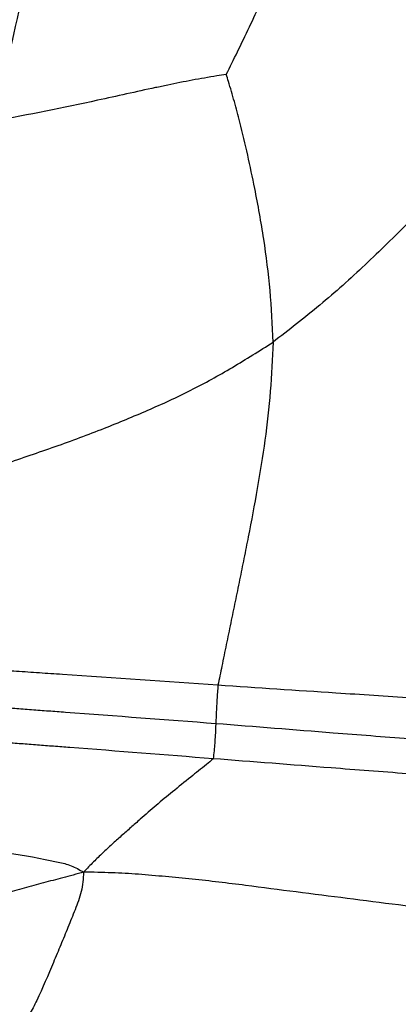
# Model space of a CAD drawing. Units: millimetres. Extents: x 0 to 420, y 0 to 297.
# Drawn here: x 124 to 128, y 65 to 75 of the extents above; entities that cross this region are included whole.
import ezdxf

# ---------------------------------------------------------------- set-up
doc = ezdxf.new("R2010")
doc.units = ezdxf.units.MM

msp = doc.modelspace()

# ---------------------------------------------------------------- linework, layer by layer
at = {"color": 7, "linetype": 'Continuous', "lineweight": 25}
for points, knots in [([(123.86582, 73.75677), (123.96428, 74.19062), (124.16125, 75.05859), (124.3847, 76.00938), (124.50968, 76.61766), (124.56076, 76.8757), (124.60938, 77.13438), (124.65226, 77.39444), (124.68901, 77.65581), (124.72067, 77.91811), (124.75823, 78.18815), (124.76924, 78.37322), (124.77501, 78.47002)], [0, 0, 0, 0, 0.27837608, 0.55692903, 0.61166971, 0.6664151, 0.72114823, 0.77585288, 0.83054927, 0.88525707, 0.93997946, 1, 1, 1, 1]), ([(126.25714, 74.24014), (126.29537, 74.3169), (126.37584, 74.47847), (126.49548, 74.72699), (126.61592, 74.98585), (126.73356, 75.24663), (126.84789, 75.50944), (126.95847, 75.77458), (127.06705, 76.04093), (127.18978, 76.36189), (127.32097, 76.73976), (127.4619, 77.17467), (127.57326, 77.62162), (127.64259, 77.92169), (127.67723, 78.07163)], [0, 0, 0, 0, 0.06373637, 0.13415917, 0.204617, 0.27510087, 0.34559892, 0.41609467, 0.48657332, 0.55704967, 0.66785699, 0.77860084, 0.8893742, 1, 1, 1, 1]), ([(130.99406, 75.85337), (130.93894, 75.79554), (130.83879, 75.69047), (130.70665, 75.53075), (130.58654, 75.38428), (130.46829, 75.2403), (130.35022, 75.09622), (130.17857, 74.8872), (129.95284, 74.61386), (129.64396, 74.26549), (129.30562, 73.9106), (128.95041, 73.54228), (128.55767, 73.14573), (128.13893, 72.72108), (127.68847, 72.27734), (127.2238, 71.86223), (126.89984, 71.61178), (126.73795, 71.48662)], [0, 0, 0, 0, 0.037314761, 0.067797088, 0.096822432, 0.125841382, 0.154860618, 0.183880239, 0.252270211, 0.32062471, 0.40198364, 0.483293089, 0.564578263, 0.673493715, 0.782431472, 0.891271432, 1, 1, 1, 1]), ([(126.25714, 74.24014), (126.22465, 74.23469), (126.14989, 74.22214), (126.0328, 74.20287), (125.90609, 74.18063), (125.77966, 74.1561), (125.65334, 74.1303), (125.37057, 74.07076), (124.77696, 73.93694), (124.22162, 73.82712), (123.86582, 73.75677)], [0, 0, 0, 0, 0.04069505, 0.09366406, 0.14660771, 0.19955932, 0.25251398, 0.30546577, 0.55502164, 1, 1, 1, 1]), ([(126.73795, 71.48662), (126.73015, 71.66427), (126.71456, 72.01954), (126.64634, 72.54765), (126.54236, 73.12518), (126.44558, 73.56005), (126.36961, 73.85512), (126.34057, 73.96027), (126.30969, 74.06408), (126.28247, 74.15763), (126.26456, 74.21596), (126.25714, 74.24014)], [0, 0, 0, 0, 0.18893459, 0.37784064, 0.5668016, 0.81634579, 0.85555476, 0.89474403, 0.93396513, 0.97262966, 1, 1, 1, 1]), ([(123.14366, 69.75486), (123.15655, 69.77083), (123.18191, 69.80222), (123.246, 69.87897), (123.37323, 69.96783), (123.55303, 70.06469), (123.76162, 70.15609), (124.07943, 70.27286), (124.4967, 70.41079), (124.98472, 70.59254), (125.45027, 70.78556), (125.8927, 70.98614), (126.3209, 71.2241), (126.59892, 71.3991), (126.73795, 71.48662)], [0, 0, 0, 0, 0.0534492, 0.1050868, 0.15592845, 0.20747268, 0.25992406, 0.31253568, 0.43598324, 0.55926912, 0.66939492, 0.77954569, 0.88975956, 1, 1, 1, 1]), ([(126.73795, 71.48662), (126.73032, 71.3182), (126.71505, 70.981), (126.65787, 70.47883), (126.57738, 69.98093), (126.5006, 69.57683), (126.43863, 69.26439), (126.39379, 69.04292), (126.34834, 68.82158), (126.30264, 68.60025), (126.25688, 68.37889), (126.21239, 68.16552), (126.18411, 68.02565), (126.17077, 67.95966)], [0, 0, 0, 0, 0.14035359, 0.28102478, 0.42196489, 0.56303864, 0.62638643, 0.68975296, 0.75313842, 0.81653676, 0.87994566, 0.94336144, 1, 1, 1, 1]), ([(126.17077, 67.95966), (125.63823, 67.99665), (125.02756, 68.03907), (124.33222, 68.08674), (124.09524, 68.1029), (123.89978, 68.11603), (123.76362, 68.12632), (123.67941, 68.13383), (123.62731, 68.1438), (123.60736, 68.14424), (123.59812, 68.14445)], [0, 0, 0, 0, 0.5647332, 0.64760173, 0.73068913, 0.81353154, 0.86189282, 0.90996994, 0.95828196, 1, 1, 1, 1]), ([(126.17077, 67.95966), (126.16722, 67.91083), (126.16161, 67.83343), (126.1555, 67.72861), (126.15171, 67.64571), (126.14945, 67.59145), (126.14832, 67.56451)], [0, 0, 0, 0, 0.3712361, 0.58859208, 0.79579028, 1, 1, 1, 1]), ([(129.00793, 67.78222), (128.86316, 67.78995), (128.5735, 67.8054), (128.16733, 67.82921), (127.77427, 67.85433), (127.10879, 67.89758), (126.57539, 67.93288), (126.17077, 67.95966)], [0, 0, 0, 0, 0.139868149, 0.27986549, 0.419916645, 0.559955831, 1, 1, 1, 1]), ([(126.14832, 67.56451), (125.63439, 67.60344), (125.06276, 67.64673), (124.42688, 67.69385), (124.25167, 67.70685), (124.07718, 67.7198), (123.90992, 67.73296), (123.76624, 67.74649), (123.66559, 67.75907), (123.62682, 67.76614), (123.60851, 67.76948)], [0, 0, 0, 0, 0.5647021, 0.62810061, 0.69157837, 0.75517961, 0.81860582, 0.88141444, 0.94399129, 1, 1, 1, 1]), ([(126.14832, 67.56451), (126.14665, 67.52441), (126.14388, 67.45803), (126.13811, 67.36505), (126.13039, 67.28523), (126.1244, 67.23166), (126.12139, 67.20463)], [0, 0, 0, 0, 0.33313107, 0.55134785, 0.77360191, 1, 1, 1, 1]), ([(128.96789, 67.35014), (128.82458, 67.35955), (128.53784, 67.37839), (128.13649, 67.40825), (127.74547, 67.43852), (127.08183, 67.49073), (126.55102, 67.53268), (126.14832, 67.56451)], [0, 0, 0, 0, 0.13985092, 0.27983143, 0.41984992, 0.55986765, 1, 1, 1, 1]), ([(126.12139, 67.20463), (125.63056, 67.24329), (125.08467, 67.2863), (124.47937, 67.33253), (124.31236, 67.34514), (124.14468, 67.35786), (123.97876, 67.37093), (123.82436, 67.38512), (123.70083, 67.39693), (123.64275, 67.40642), (123.6149, 67.41098)], [0, 0, 0, 0, 0.56337017, 0.62657948, 0.6898191, 0.75316369, 0.81652438, 0.87942468, 0.94217968, 1, 1, 1, 1]), ([(126.12139, 67.20463), (126.09833, 67.18442), (126.04928, 67.14145), (125.97117, 67.08102), (125.8549, 66.98714), (125.65247, 66.82566), (125.44726, 66.65067), (125.27329, 66.49689), (125.17596, 66.41112), (125.07918, 66.3247), (124.98393, 66.2361), (124.88599, 66.14226), (124.82193, 66.07498), (124.7881, 66.03945)], [0, 0, 0, 0, 0.05195269, 0.11051367, 0.16901458, 0.30687223, 0.5527776, 0.62594621, 0.69911584, 0.77226165, 0.84533697, 0.91832326, 1, 1, 1, 1]), ([(128.9478, 66.99244), (128.80457, 67.00189), (128.51803, 67.0208), (128.11604, 67.05039), (127.72433, 67.0803), (127.05768, 67.13188), (126.52528, 67.17324), (126.12139, 67.20463)], [0, 0, 0, 0, 0.139888819, 0.279859799, 0.419890714, 0.559913803, 1, 1, 1, 1]), ([(123.01911, 66.01784), (123.03716, 66.03454), (123.07571, 66.0702), (123.13665, 66.1288), (123.20557, 66.1818), (123.28802, 66.22348), (123.41711, 66.26016), (123.61573, 66.27441), (123.96297, 66.24716), (124.26528, 66.197), (124.52614, 66.14282), (124.66218, 66.11128), (124.74565, 66.06366), (124.7881, 66.03945)], [0, 0, 0, 0, 0.05189508, 0.11080889, 0.16960889, 0.23889067, 0.30815636, 0.43143139, 0.55540444, 0.80338018, 0.8683394, 0.93306448, 1, 1, 1, 1]), ([(124.7881, 66.03945), (124.7165, 66.019), (124.57902, 65.97973), (124.37387, 65.93052), (124.17587, 65.87528), (123.97843, 65.81772), (123.78203, 65.75702), (123.5872, 65.69374), (123.39834, 65.63072), (123.2177, 65.56795), (123.05199, 65.50467), (122.89741, 65.43736), (122.7517, 65.36438), (122.6146, 65.29195), (122.5277, 65.245), (122.48587, 65.22241)], [0, 0, 0, 0, 0.087135841, 0.167316682, 0.247376542, 0.327371328, 0.407324971, 0.487234465, 0.56708873, 0.640205033, 0.713228323, 0.786237603, 0.859250439, 0.932248259, 1, 1, 1, 1]), ([(124.7881, 66.03945), (124.78287, 65.97135), (124.77249, 65.83601), (124.69925, 65.65192), (124.62708, 65.47124), (124.55272, 65.2908), (124.44652, 65.03972), (124.34488, 64.79672), (124.23121, 64.57008), (124.16343, 64.48702), (124.12951, 64.44546)], [0, 0, 0, 0, 0.11308407, 0.22473866, 0.33669153, 0.44858244, 0.56046551, 0.80662867, 0.90322295, 1, 1, 1, 1]), ([(128.5791, 65.64044), (128.39495, 65.66043), (128.02646, 65.70043), (127.50143, 65.76878), (126.97591, 65.8343), (126.53689, 65.89243), (126.17944, 65.93673), (125.90489, 65.96723), (125.62966, 65.99302), (125.35405, 66.01806), (125.07358, 66.03371), (124.88476, 66.03751), (124.7881, 66.03945)], [0, 0, 0, 0, 0.1393404, 0.27882419, 0.41833235, 0.55785188, 0.63094384, 0.70404746, 0.77716297, 0.85028589, 0.92335807, 1, 1, 1, 1])]:
    msp.add_open_spline(points, degree=3, knots=knots, dxfattribs=at)

doc.saveas('drawing.dxf')
